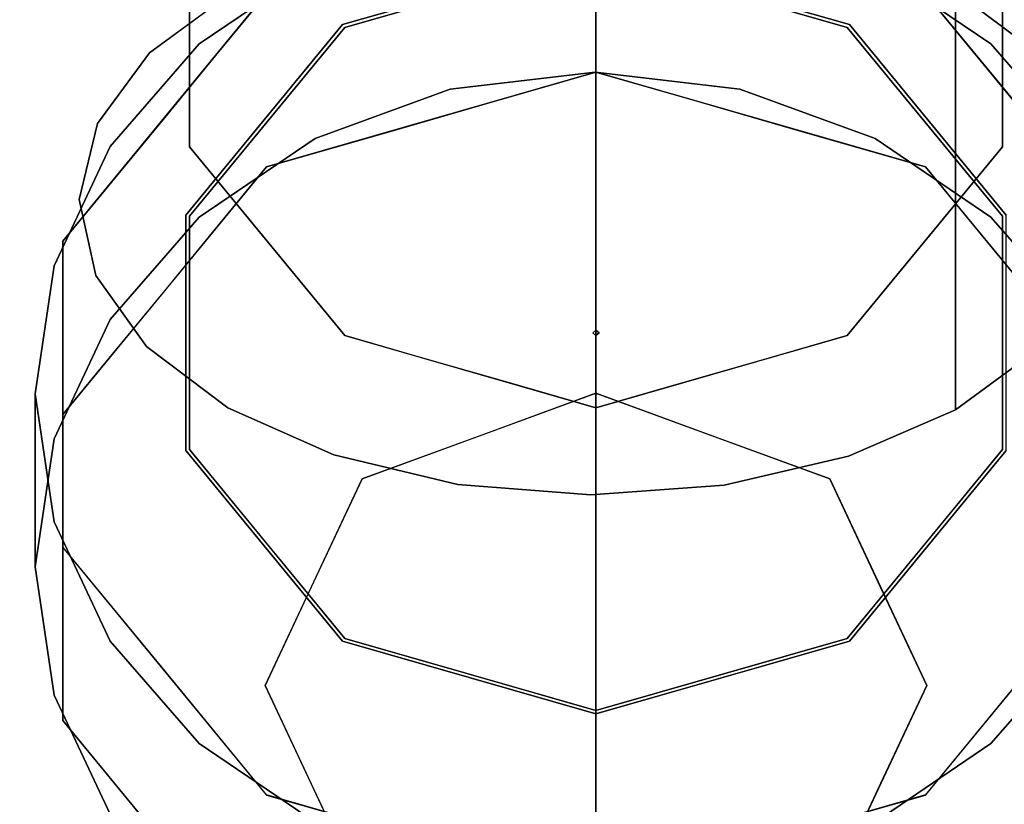
# Model space of a CAD drawing. Units: inches. Extents: x -12.6 to 12.6, y -23 to 1.1.
# Drawn here: x -1.2 to 0.8, y -16.2 to -14.6 of the extents above; entities that cross this region are included whole.
import ezdxf

# ---------------------------------------------------------------- set-up
doc = ezdxf.new("R2010")
doc.units = ezdxf.units.IN
doc.header["$MEASUREMENT"] = 0

msp = doc.modelspace()

# ---------------------------------------------------------------- linework, layer by layer
for points, invisible_edges in [([(-7.5316, -15.4648, 17.9541), (-7.2221, -11.0807, 17.9541), (0, -6.1386, 17.9541), (7.5316, -15.4648, 17.9541)], 14), ([(0, -6.1386, 20.0839), (-3.3458, -6.2844, 20.0839), (-7.2221, -11.0807, 20.0839), (-7.5316, -15.4648, 20.0839)], 10), ([(0, -6.1386, 20.0839), (-7.5316, -15.4648, 20.0839), (7.5316, -15.4648, 20.0839), (7.2222, -11.0807, 20.0839)], 11), ([(0, -6.1386, 17.9541), (3.3458, -6.2844, 17.9541), (7.2222, -11.0807, 17.9541), (7.5316, -15.4648, 17.9541)], 10), ([(-0.7319, -11.5229, 14.8293), (-0.8973, -14.6634, 16.7521), (-0.7319, -14.5417, 16.9271)], 1), ([(-0.8973, -14.6634, 16.7521), (-0.7319, -11.5229, 14.8293), (-0.8973, -11.6446, 14.6542)], 13), ([(-1.0019, -14.8054, 16.5478), (-0.8973, -14.6634, 16.7521), (-0.8973, -11.6446, 14.6542), (-1.0019, -11.7865, 14.4499)], 10), ([(0.893, -14.6688, 16.7443), (0.893, -11.65, 14.6464), (0.7299, -14.5462, 16.9208)], 3), ([(-1.0385, -14.9579, 16.3283), (-1.0019, -14.8054, 16.5478), (-1.0019, -11.7865, 14.4499)], 14), ([(-1.0385, -14.9579, 16.3283), (-1.0019, -11.7865, 14.4499), (-1.0385, -11.9391, 14.2304)], 13), ([(-1.0385, -14.9579, 16.3283), (-1.0385, -11.9391, 14.2304), (-1.0047, -15.1107, 16.1084)], 3), ([(-1.0047, -15.1107, 16.1084), (-1.0385, -11.9391, 14.2304), (-1.0047, -12.0918, 14.0106)], 13), ([(-1.0047, -12.0918, 14.0106), (-0.9028, -15.2533, 15.9033), (-1.0047, -15.1107, 16.1084)], 13), ([(-0.9028, -15.2533, 15.9033), (-1.0047, -12.0918, 14.0106), (-0.9028, -12.2344, 13.8054)], 13), ([(-0.7396, -15.3759, 15.7268), (-0.9028, -15.2533, 15.9033), (-0.9028, -12.2344, 13.8054), (-0.7396, -12.3571, 13.6289)], 10), ([(0.8875, -15.2587, 15.8955), (0.7221, -12.3615, 13.6225), (0.8875, -12.2398, 13.7976)], 13), ([(-0.5264, -15.4703, 15.5909), (-0.7396, -12.3571, 13.6289), (-0.5264, -12.4515, 13.4931)], 13), ([(-0.5264, -15.4703, 15.5909), (-0.7396, -15.3759, 15.7268), (-0.7396, -12.3571, 13.6289)], 14), ([(0.7221, -15.3803, 15.7204), (0.5072, -12.4546, 13.4886), (0.7221, -12.3615, 13.6225)], 1), ([(0.7221, -12.3615, 13.6225), (0.8875, -15.2587, 15.8955), (0.7221, -15.3803, 15.7204)], 1), ([(-0.9019, -12.4416, 6.626), (-0.9019, -12.4416, 5.626), (-5.6599, -18.9904, 5.626), (-5.6599, -18.9904, 6.626)], 4), ([(-0.5264, -12.4515, 13.4931), (-0.2777, -15.53, 15.5051), (-0.5264, -15.4703, 15.5909)], 13), ([(-0.5264, -12.4515, 13.4931), (-0.2777, -12.5111, 13.4072), (-0.2777, -15.53, 15.5051)], 14), ([(0.5072, -15.4734, 15.5864), (0.2573, -12.5128, 13.4049), (0.5072, -12.4546, 13.4886)], 13), ([(0.5072, -12.4546, 13.4886), (0.7221, -15.3803, 15.7204), (0.5072, -15.4734, 15.5864)], 13), ([(-0.0104, -15.5509, 15.475), (-0.2777, -15.53, 15.5051), (-0.2777, -12.5111, 13.4072), (-0.0104, -12.5321, 13.3771)], 10), ([(0.2573, -15.5316, 15.5027), (-0.0104, -15.5509, 15.475), (-0.0104, -12.5321, 13.3771), (0.2573, -12.5128, 13.4049)], 10), ([(0.2573, -15.5316, 15.5027), (0.2573, -12.5128, 13.4049), (0.5072, -15.4734, 15.5864)], 3), ([(-7.6967, -12.7422, 17.9762), (-8.034, -19.8033, 17.9762), (-7.1382, -20.8877, 17.9762), (7.1416, -20.8877, 17.9762)], 10), ([(7.1416, -20.8877, 17.9762), (8.0391, -19.8086, 17.9762), (7.7023, -12.7451, 17.9762), (-7.6967, -12.7422, 17.9762)], 13), ([(-7.6601, -12.8427, 16.4762), (7.1416, -20.8877, 16.4762), (-7.1382, -20.8877, 16.4762), (-7.9831, -19.6767, 16.4762)], 5), ([(7.1416, -20.8877, 16.4762), (-7.6601, -12.8427, 16.4762), (7.6889, -12.8718, 16.4762), (8.0115, -19.7315, 16.4762)], 11), ([(-4.8508, -19.5782, 5.626), (-0.0928, -13.0294, 5.626), (-0.0928, -13.0294, 6.626), (-4.8508, -19.5782, 6.626)], 8), ([(0.0928, -13.0294, 6.626), (0.0928, -13.0294, 5.626), (4.8508, -19.5782, 5.626), (4.8508, -19.5782, 6.626)], 4), ([(0, -14.6177, 14.8639), (0, -13.8594, 14.4607), (-0.5048, -14.0042, 14.5377)], 12), ([(0, -13.8594, 14.4607), (0, -14.6177, 14.8639), (0.5048, -14.0042, 14.5377)], 2), ([(-0.5048, -14.0042, 14.5377), (-0.2524, -13.9318, 14.4992), (-0.2524, -14.5399, 13.3555), (-0.5048, -14.6123, 13.394)], 10), ([(0.3476, -13.9591, 14.5137), (0.5048, -14.6123, 13.394), (0.2524, -14.5399, 13.3555)], 13), ([(0.3476, -13.9591, 14.5137), (0.5048, -14.0042, 14.5377), (0.5048, -14.6123, 13.394)], 14), ([(-0.5048, -14.0042, 14.5377), (-0.8169, -14.3834, 14.7393), (0, -14.6177, 14.8639)], 14), ([(-0.5048, -14.6123, 13.394), (-0.6608, -14.8019, 13.4948), (-0.6608, -14.1938, 14.6385), (-0.5048, -14.0042, 14.5377)], 10), ([(0.8169, -14.3834, 14.7393), (0.5048, -14.0042, 14.5377), (0, -14.6177, 14.8639)], 14), ([(0.6608, -14.1938, 14.6385), (0.6608, -14.8019, 13.4948), (0.5048, -14.6123, 13.394), (0.5048, -14.0042, 14.5377)], 5), ([(-0.8169, -14.3834, 14.7393), (-0.6608, -14.1938, 14.6385), (-0.6608, -14.8019, 13.4948)], 14), ([(0.8169, -14.3834, 14.7393), (0.6608, -14.8019, 13.4948), (0.6608, -14.1938, 14.6385)], 3), ([(-0.662, -14.5442, 13.0611), (0, -14.3543, 12.9602), (0, -15.3475, 13.4883)], 12), ([(-0.0018, -14.7024, 12.3054), (-0.293, -14.7363, 12.3234), (-0.293, -14.3885, 12.9776), (-0.0018, -14.3546, 12.9596)], 10), ([(-0.293, -14.3885, 12.9776), (0.9725, -14.8513, 13.2236), (-0.0018, -14.3546, 12.9596)], 3), ([(-0.0018, -14.3546, 12.9596), (0.2894, -14.3885, 12.9776), (0.2894, -14.7363, 12.3234), (-0.0018, -14.7024, 12.3054)], 10), ([(0.2894, -14.3885, 12.9776), (-0.0018, -14.3546, 12.9596), (0.9725, -14.8513, 13.2236)], 14), ([(0, -14.3543, 12.9602), (0.662, -14.5442, 13.0611), (0, -15.3475, 13.4883)], 2), ([(-0.5643, -14.4877, 13.0303), (-0.9761, -14.8513, 13.2236), (-0.293, -14.3885, 12.9776)], 3), ([(0.9725, -14.8513, 13.2236), (-0.293, -14.3885, 12.9776), (-0.9761, -14.8513, 13.2236)], 15), ([(0.2679, -14.3921, 17.1425), (-0.2671, -14.3905, 17.1448), (-0.8973, -14.6634, 16.7521)], 15), ([(-0.2671, -14.3905, 17.1448), (-0.5169, -14.4487, 17.0611), (-0.8973, -14.6634, 16.7521)], 14), ([(-0.8973, -14.6634, 16.7521), (0.7299, -14.5462, 16.9208), (0.2679, -14.3921, 17.1425)], 15), ([(0, -14.6177, 14.8639), (-0.8169, -14.3834, 14.7393), (-0.8169, -14.8521, 14.9885)], 13), ([(-0.8169, -14.3834, 14.7393), (-0.6608, -14.8019, 13.4948), (-0.8169, -14.9915, 13.5956)], 13), ([(-0.8169, -14.6177, 14.8639), (-0.8169, -14.3834, 14.7393), (-0.8169, -14.9915, 13.5956), (-0.8169, -15.2258, 13.7202)], 10), ([(-0.293, -14.7363, 12.3234), (-0.5643, -14.8355, 12.3762), (-0.5643, -14.4877, 13.0303), (-0.293, -14.3885, 12.9776)], 10), ([(0.8169, -14.3834, 14.7393), (0, -14.6177, 14.8639), (0.8169, -14.8521, 14.9885)], 3), ([(0.5607, -14.8355, 12.3762), (0.2894, -14.7363, 12.3234), (0.2894, -14.3885, 12.9776), (0.5607, -14.4877, 13.0303)], 10), ([(0.2894, -14.3885, 12.9776), (0.9725, -14.8513, 13.2236), (0.7937, -14.6456, 13.1142)], 13), ([(0.2894, -14.3885, 12.9776), (0.7937, -14.6456, 13.1142), (0.5607, -14.4877, 13.0303)], 1), ([(0.8169, -14.9915, 13.5956), (0.6608, -14.8019, 13.4948), (0.8169, -14.3834, 14.7393)], 14), ([(0.8169, -14.9915, 13.5956), (0.8169, -14.3834, 14.7393), (0.8169, -14.6177, 14.8639)], 13), ([(-0.8973, -14.6634, 16.7521), (-0.5169, -14.4487, 17.0611), (-0.7319, -14.5417, 16.9271)], 1), ([(0, -15.2204, 13.7173), (0, -14.4607, 13.3134), (-0.5093, -14.6068, 13.3911)], 12), ([(0, -15.2204, 13.7173), (0.5093, -14.6068, 13.3911), (0, -14.4607, 13.3134)], 1), ([(-0.5048, -14.6123, 13.394), (0, -14.4675, 13.317), (0, -15.2258, 13.7202)], 12), ([(0.5048, -14.6123, 13.394), (0, -15.2258, 13.7202), (0, -14.4675, 13.317)], 1), ([(-0.9761, -14.8513, 13.2236), (-0.5643, -14.4877, 13.0303), (-0.7973, -14.6456, 13.1142)], 1), ([(-0.5643, -14.8355, 12.3762), (-0.7973, -14.9934, 12.4601), (-0.7973, -14.6456, 13.1142), (-0.5643, -14.4877, 13.0303)], 10), ([(-0.6361, -14.5017, 13.1654), (-0.662, -14.5446, 13.0605), (-0.7643, -14.6689, 13.1266)], 13), ([(-0.6361, -14.5017, 13.1654), (-0.7643, -14.6689, 13.1266), (-0.6946, -14.5619, 13.274)], 15), ([(0.2547, -14.5338, 13.3522), (0.5093, -14.6068, 13.3911), (0.5085, -14.501, 13.307)], 14), ([(0.7098, -14.6166, 13.3512), (0.6745, -14.5389, 13.2446), (0.5085, -14.501, 13.307)], 15), ([(0.5085, -14.501, 13.307), (0.5093, -14.6068, 13.3911), (0.7098, -14.6166, 13.3512)], 15), ([(0.7937, -14.9934, 12.4601), (0.5607, -14.8355, 12.3762), (0.5607, -14.4877, 13.0303), (0.7937, -14.6456, 13.1142)], 10), ([(-0.5093, -14.6068, 13.3911), (-0.5276, -14.5261, 13.3286), (-0.767, -14.6881, 13.3991)], 15), ([(-0.767, -14.6881, 13.3991), (-0.5276, -14.5261, 13.3286), (-0.6946, -14.5619, 13.274)], 15), ([(-0.5093, -14.6068, 13.3911), (-0.2547, -14.5338, 13.3522), (-0.5276, -14.5261, 13.3286)], 14), ([(0.662, -14.5446, 13.0605), (0.6745, -14.5389, 13.2446), (0.8666, -14.7932, 13.1927)], 3), ([(0.8854, -14.7543, 13.3745), (0.8666, -14.7932, 13.1927), (0.6745, -14.5389, 13.2446)], 15), ([(0.6745, -14.5389, 13.2446), (0.7098, -14.6166, 13.3512), (0.8854, -14.7543, 13.3745)], 15), ([(-1.0712, -15.0415, 13.3255), (-0.662, -14.5442, 13.0611), (-0.0014, -15.3488, 13.4889)], 14), ([(0.7299, -14.5462, 16.9208), (-0.8973, -14.6634, 16.7521), (0.2573, -15.5316, 15.5027)], 15), ([(0, -15.3475, 13.4883), (-0.0014, -15.3488, 13.4889), (-0.662, -14.5442, 13.0611)], 14), ([(0.0014, -15.3488, 13.4889), (0, -15.3475, 13.4883), (0.662, -14.5442, 13.0611)], 14), ([(0.0014, -15.3488, 13.4889), (0.662, -14.5442, 13.0611), (1.0712, -15.0415, 13.3255)], 13), ([(0.2573, -15.5316, 15.5027), (0.9921, -15.1167, 16.0997), (0.7299, -14.5462, 16.9208)], 15), ([(0.7299, -14.5462, 16.9208), (0.9949, -14.8114, 16.5391), (0.893, -14.6688, 16.7443)], 1), ([(0.7299, -14.5462, 16.9208), (1.0287, -14.9642, 16.3193), (0.9949, -14.8114, 16.5391)], 13), ([(0.9921, -15.1167, 16.0997), (1.0287, -14.9642, 16.3193), (0.7299, -14.5462, 16.9208)], 14), ([(-0.6946, -14.5619, 13.274), (-0.8907, -14.7303, 13.3113), (-0.767, -14.6881, 13.3991)], 15), ([(-0.6946, -14.5619, 13.274), (-0.7643, -14.6689, 13.1266), (-0.8907, -14.7303, 13.3113)], 15), ([(-0.0061, -15.2258, 13.7202), (-0.5093, -14.6068, 13.3911), (-0.8241, -14.9894, 13.5945)], 13), ([(0, -15.2258, 13.7202), (-0.8169, -14.9915, 13.5956), (-0.5048, -14.6123, 13.394)], 13), ([(-0.5048, -15.2312, 15.1901), (0, -14.6177, 14.8639), (-0.8169, -14.8521, 14.9885)], 3), ([(-0.8169, -14.6177, 14.8639), (-0.8169, -15.2258, 13.7202), (-0.8169, -15.4602, 13.8448), (-0.8169, -14.8521, 14.9885)], 5), ([(-0.767, -14.6881, 13.3991), (-0.6667, -14.7981, 13.4928), (-0.5093, -14.6068, 13.3911)], 13), ([(-0.5093, -14.6068, 13.3911), (-0.0061, -15.2258, 13.7202), (0, -15.2204, 13.7173)], 13), ([(0, -14.6177, 14.8639), (-0.5048, -15.2312, 15.1901), (0, -15.3761, 15.2671)], 1), ([(0.5093, -14.6068, 13.3911), (0, -15.2204, 13.7173), (0.0061, -15.2258, 13.7202)], 13), ([(0, -15.2258, 13.7202), (0.5048, -14.6123, 13.394), (0.8169, -14.9915, 13.5956)], 13), ([(0, -14.6177, 14.8639), (0, -15.3761, 15.2671), (0.5048, -15.2312, 15.1901)], 12), ([(0, -14.6177, 14.8639), (0.5048, -15.2312, 15.1901), (0.8169, -14.8521, 14.9885)], 13), ([(0.8241, -14.9894, 13.5945), (0.5093, -14.6068, 13.3911), (0.0061, -15.2258, 13.7202)], 14), ([(0.7842, -14.7344, 13.4355), (0.5093, -14.6068, 13.3911), (0.6667, -14.7981, 13.4928)], 13), ([(0.5093, -14.6068, 13.3911), (0.7842, -14.7344, 13.4355), (0.7098, -14.6166, 13.3512)], 15), ([(0.7098, -14.6166, 13.3512), (0.7842, -14.7344, 13.4355), (0.8854, -14.7543, 13.3745)], 15), ([(0.8169, -15.2258, 13.7202), (0.8169, -14.9915, 13.5956), (0.8169, -14.6177, 14.8639), (0.8169, -14.8521, 14.9885)], 10), ([(-0.9761, -14.8513, 13.2236), (-0.7973, -14.6456, 13.1142), (-0.7973, -14.9934, 12.4601), (-0.9761, -15.1991, 12.5695)], 10), ([(0.9725, -15.1991, 12.5695), (0.7937, -14.9934, 12.4601), (0.7937, -14.6456, 13.1142), (0.9725, -14.8513, 13.2236)], 10), ([(-1.0385, -14.9579, 16.3283), (-0.8973, -14.6634, 16.7521), (-1.0019, -14.8054, 16.5478)], 1), ([(-0.8973, -14.6634, 16.7521), (-1.0385, -14.9579, 16.3283), (-0.7396, -15.3759, 15.7268)], 15), ([(-0.8973, -14.6634, 16.7521), (-0.7396, -15.3759, 15.7268), (0.2573, -15.5316, 15.5027)], 15), ([(-0.8907, -14.7303, 13.3113), (-0.7643, -14.6689, 13.1266), (-0.8666, -14.7932, 13.1927)], 13), ([(-0.9685, -14.9087, 13.469), (-0.6667, -14.7981, 13.4928), (-0.767, -14.6881, 13.3991)], 15), ([(-0.9685, -14.9087, 13.469), (-0.767, -14.6881, 13.3991), (-0.8907, -14.7303, 13.3113)], 15), ([(0, -15.6969, 12.8341), (0, -14.7024, 12.3054), (-0.662, -14.8924, 12.4064)], 12), ([(-0.0018, -14.7024, 12.3054), (0.9725, -15.1991, 12.5695), (-0.293, -14.7363, 12.3234)], 3), ([(-0.2079, -14.7621, 12.3371), (0, -14.7024, 12.3054), (0, -14.8546, 12.1682)], 12), ([(0.9725, -15.1991, 12.5695), (-0.0018, -14.7024, 12.3054), (0.2894, -14.7363, 12.3234)], 13), ([(0, -14.7024, 12.3054), (0, -15.6969, 12.8342), (0.662, -14.8924, 12.4064)], 2), ([(0, -14.8546, 12.1682), (0, -14.7024, 12.3054), (0.2079, -14.7621, 12.3371)], 12), ([(-0.8907, -14.7303, 13.3113), (-1.0095, -14.8987, 13.3579), (-0.9685, -14.9087, 13.469)], 15), ([(-0.8666, -14.7932, 13.1927), (-1.0095, -14.8987, 13.3579), (-0.8907, -14.7303, 13.3113)], 15), ([(-0.9761, -15.1991, 12.5695), (-0.5643, -14.8355, 12.3762), (-0.293, -14.7363, 12.3234)], 13), ([(-0.9761, -15.1991, 12.5695), (-0.293, -14.7363, 12.3234), (0.9725, -15.1991, 12.5695)], 15), ([(0.7937, -14.9934, 12.4601), (0.2894, -14.7363, 12.3234), (0.5607, -14.8355, 12.3762)], 1), ([(0.9725, -15.1991, 12.5695), (0.2894, -14.7363, 12.3234), (0.7937, -14.9934, 12.4601)], 3), ([(0.9035, -14.8909, 13.5092), (0.7842, -14.7344, 13.4355), (0.6667, -14.7981, 13.4928)], 15), ([(0.8854, -14.7543, 13.3745), (0.7842, -14.7344, 13.4355), (0.9035, -14.8909, 13.5092)], 15), ([(-0.3238, -14.9366, 12.1216), (-0.4158, -14.8217, 12.3688), (-0.2079, -14.7621, 12.3371)], 13), ([(-0.3238, -14.9366, 12.1216), (-0.2079, -14.7621, 12.3371), (0, -14.8546, 12.1682)], 15), ([(0.2079, -14.7621, 12.3371), (0.273, -14.8962, 12.1314), (0, -14.8546, 12.1682)], 15), ([(0.4158, -14.8217, 12.3688), (0.273, -14.8962, 12.1314), (0.2079, -14.7621, 12.3371)], 3), ([(-1.0095, -14.8987, 13.3579), (-0.8666, -14.7932, 13.1927), (-1.0712, -15.0418, 13.3249)], 13), ([(-0.8241, -14.9894, 13.5945), (-0.6667, -14.7981, 13.4928), (-0.9685, -14.9087, 13.469)], 14), ([(0.8241, -14.9894, 13.5945), (0.9035, -14.8909, 13.5092), (0.6667, -14.7981, 13.4928)], 3), ([(-0.5643, -14.8355, 12.3762), (-0.9761, -15.1991, 12.5695), (-0.7973, -14.9934, 12.4601)], 1), ([(-0.4158, -14.8217, 12.3688), (-0.3238, -14.9366, 12.1216), (-0.662, -14.8924, 12.4064)], 3), ([(0.4158, -14.8217, 12.3688), (0.4491, -14.976, 12.1471), (0.273, -14.8962, 12.1314)], 15), ([(0.4491, -14.976, 12.1471), (0.4158, -14.8217, 12.3688), (0.662, -14.8924, 12.4064)], 13), ([(-1.1268, -15.348, 13.4877), (-0.9761, -14.8513, 13.2236), (-1.0885, -15.0909, 13.351)], 1), ([(-0.9761, -15.8446, 13.7518), (-0.9761, -14.8513, 13.2236), (-1.1268, -15.348, 13.4877)], 15), ([(-0.9761, -14.8513, 13.2236), (-0.9761, -15.1991, 12.5695), (-1.0885, -15.0909, 13.351)], 3), ([(-0.9761, -15.8446, 13.7518), (0.2894, -16.3074, 13.9979), (-0.9761, -14.8513, 13.2236)], 15), ([(0.2894, -16.3074, 13.9979), (0.9725, -14.8513, 13.2236), (-0.9761, -14.8513, 13.2236)], 15), ([(-0.8169, -15.4602, 13.8448), (-0.6608, -15.6497, 13.9456), (-0.8169, -14.8521, 14.9885)], 14), ([(-0.8169, -14.8521, 14.9885), (-0.6608, -15.6497, 13.9456), (-0.6608, -15.0416, 15.0893)], 3), ([(0, -14.8546, 12.1682), (0, -14.9773, 12.0576), (-0.3238, -14.9366, 12.1216)], 14), ([(0.273, -14.8962, 12.1314), (0, -14.9773, 12.0576), (0, -14.8546, 12.1682)], 13), ([(0.2894, -16.3074, 13.9979), (1.0849, -15.605, 13.6244), (0.9725, -14.8513, 13.2236)], 15), ([(0.8169, -15.4602, 13.8448), (0.8169, -14.8521, 14.9885), (0.6608, -15.0416, 15.0893)], 13), ([(0.8169, -15.4602, 13.8448), (0.8169, -15.2258, 13.7202), (0.8169, -14.8521, 14.9885)], 14), ([(-0.662, -14.8924, 12.4064), (-1.0712, -15.3896, 12.6708), (0, -15.6969, 12.8341)], 14), ([(-0.7643, -15.0167, 12.4725), (-0.662, -14.8924, 12.4064), (-0.5403, -15.1158, 12.1324)], 14), ([(-0.662, -14.8924, 12.4064), (-0.3238, -14.9366, 12.1216), (-0.5403, -15.1158, 12.1324)], 15), ([(1.0712, -15.3896, 12.6708), (0.662, -14.8924, 12.4064), (0, -15.6969, 12.8342)], 14), ([(0.4491, -14.976, 12.1471), (0, -15.0697, 12.0623), (0.273, -14.8962, 12.1314)], 15), ([(0, -15.0697, 12.0623), (0, -14.9773, 12.0576), (0.273, -14.8962, 12.1314)], 14), ([(0.4491, -14.976, 12.1471), (0.662, -14.8924, 12.4064), (0.6374, -15.1748, 12.1664)], 15), ([(0.6374, -15.1748, 12.1664), (0.662, -14.8924, 12.4064), (0.7643, -15.0167, 12.4725)], 13), ([(-1.0095, -14.8987, 13.3579), (-1.0824, -15.1211, 13.4992), (-0.9685, -14.9087, 13.469)], 15), ([(-1.0824, -15.1211, 13.4992), (-1.0095, -14.8987, 13.3579), (-1.0712, -15.0418, 13.3249)], 15), ([(-1.0824, -15.1211, 13.4992), (-1.0012, -15.1477, 13.6317), (-0.9685, -14.9087, 13.469)], 15), ([(-0.9685, -14.9087, 13.469), (-1.0012, -15.1477, 13.6317), (-0.8241, -14.9894, 13.5945)], 15), ([(-0.5403, -15.1158, 12.1324), (-0.3238, -14.9366, 12.1216), (0, -15.1621, 12.0671)], 15), ([(-0.3238, -14.9366, 12.1216), (0, -14.9773, 12.0576), (0, -15.1621, 12.0671)], 13), ([(-1.0385, -14.9579, 16.3283), (-1.0047, -15.1107, 16.1084), (-0.9028, -15.2533, 15.9033)], 12), ([(-0.9028, -15.2533, 15.9033), (-0.7396, -15.3759, 15.7268), (-1.0385, -14.9579, 16.3283)], 14), ([(0.3404, -15.1556, 12.0627), (0, -15.1621, 12.0671), (0.4491, -14.976, 12.1471)], 15), ([(0.4491, -14.976, 12.1471), (0, -15.1621, 12.0671), (0, -15.0697, 12.0623)], 13), ([(0.6374, -15.1748, 12.1664), (0.3404, -15.1556, 12.0627), (0.4491, -14.976, 12.1471)], 15), ([(-0.8241, -15.2258, 13.7202), (-0.8241, -14.9894, 13.5945), (-1.0012, -15.1477, 13.6317)], 14), ([(-0.0061, -15.2258, 13.7202), (-0.8241, -14.9894, 13.5945), (-0.8241, -15.4622, 13.8459)], 13), ([(-0.8169, -15.4602, 13.8448), (-0.8169, -14.9915, 13.5956), (0, -15.2258, 13.7202)], 14), ([(0.8169, -15.4602, 13.8448), (0, -15.2258, 13.7202), (0.8169, -14.9915, 13.5956)], 3), ([(0.8241, -14.9894, 13.5945), (0.0061, -15.2258, 13.7202), (0.8241, -15.4622, 13.8459)], 3), ([(-0.7542, -15.2261, 12.2291), (-0.8666, -15.141, 12.5386), (-0.7643, -15.0167, 12.4725)], 13), ([(-0.7542, -15.2261, 12.2291), (-0.7643, -15.0167, 12.4725), (-0.5403, -15.1158, 12.1324)], 15), ([(0.7994, -15.2632, 12.2555), (0.6374, -15.1748, 12.1664), (0.7643, -15.0167, 12.4725)], 15), ([(0.7643, -15.0167, 12.4725), (0.8666, -15.141, 12.5386), (0.7994, -15.2632, 12.2555)], 14), ([(-1.0712, -15.0418, 13.3249), (-1.0712, -15.3491, 13.4883), (-1.0824, -15.1211, 13.4992)], 14), ([(-1.0712, -15.6561, 13.6523), (-1.0712, -15.0415, 13.3255), (-0.0014, -15.3488, 13.4889)], 14), ([(-0.6608, -15.0416, 15.0893), (-0.6608, -15.6497, 13.9456), (-0.5048, -15.8393, 14.0464)], 13), ([(-0.5048, -15.8393, 14.0464), (-0.5048, -15.2312, 15.1901), (-0.6608, -15.0416, 15.0893)], 13), ([(1.0712, -15.6561, 13.6523), (0.0014, -15.3488, 13.4889), (1.0712, -15.0415, 13.3255)], 3), ([(0.5048, -15.2312, 15.1901), (0.5048, -15.8393, 14.0464), (0.6608, -15.0416, 15.0893)], 3), ([(0.6608, -15.0416, 15.0893), (0.5048, -15.8393, 14.0464), (0.6608, -15.6497, 13.9456)], 13), ([(0.8169, -15.4602, 13.8448), (0.6608, -15.0416, 15.0893), (0.6608, -15.6497, 13.9456)], 3), ([(-1.0885, -15.0909, 13.351), (-1.0885, -15.4387, 12.6969), (-1.1268, -15.6958, 12.8336), (-1.1268, -15.348, 13.4877)], 1), ([(-1.0885, -15.0909, 13.351), (-0.9761, -15.1991, 12.5695), (-1.0885, -15.4387, 12.6969)], 13), ([(-1.0824, -15.1211, 13.4992), (-1.1007, -15.3096, 13.5976), (-1.0012, -15.1477, 13.6317)], 15), ([(-1.1007, -15.3096, 13.5976), (-1.0824, -15.1211, 13.4992), (-1.0712, -15.3491, 13.4883)], 15), ([(-0.7542, -15.2261, 12.2291), (-0.5403, -15.1158, 12.1324), (-0.4811, -15.2713, 12.0981)], 15), ([(-0.4811, -15.2713, 12.0981), (-0.5403, -15.1158, 12.1324), (-0.3035, -15.2107, 12.0565)], 15), ([(-0.5403, -15.1158, 12.1324), (0, -15.1621, 12.0671), (-0.3035, -15.2107, 12.0565)], 15), ([(0.2573, -15.5316, 15.5027), (0.7221, -15.3803, 15.7204), (0.9921, -15.1167, 16.0997)], 15), ([(0.9921, -15.1167, 16.0997), (0.7221, -15.3803, 15.7204), (0.8875, -15.2587, 15.8955)], 1), ([(-1.0012, -15.1477, 13.6317), (-1.1007, -15.3096, 13.5976), (-1.0423, -15.4205, 13.7295)], 15), ([(-0.9495, -15.3528, 13.7685), (-1.0012, -15.1477, 13.6317), (-1.0423, -15.4205, 13.7295)], 15), ([(-1.0012, -15.1477, 13.6317), (-0.9495, -15.3528, 13.7685), (-0.8241, -15.2258, 13.7202)], 15), ([(-0.88, -15.4034, 12.3049), (-0.9689, -15.2653, 12.6047), (-0.8666, -15.141, 12.5386)], 13), ([(-0.88, -15.4034, 12.3049), (-0.8666, -15.141, 12.5386), (-0.7542, -15.2261, 12.2291)], 15), ([(0.8666, -15.141, 12.5386), (0.9327, -15.3671, 12.3644), (0.7994, -15.2632, 12.2555)], 15), ([(0, -15.1621, 12.0671), (0, -15.3469, 12.0767), (-0.3035, -15.2107, 12.0565)], 14), ([(0, -15.3469, 12.0767), (0, -15.1621, 12.0671), (0.3404, -15.1556, 12.0627)], 14), ([(0.3404, -15.1556, 12.0627), (0.3954, -15.2719, 12.0788), (0, -15.3469, 12.0767)], 15), ([(0.3404, -15.1556, 12.0627), (0.6374, -15.1748, 12.1664), (0.3954, -15.2719, 12.0788)], 15), ([(0.6699, -15.379, 12.1723), (0.3954, -15.2719, 12.0788), (0.6374, -15.1748, 12.1664)], 15), ([(0.6699, -15.379, 12.1723), (0.6374, -15.1748, 12.1664), (0.7994, -15.2632, 12.2555)], 15), ([(-0.9761, -15.1991, 12.5695), (-1.1268, -15.6958, 12.8336), (-1.0885, -15.4387, 12.6969)], 1), ([(-0.9761, -15.1991, 12.5695), (-0.9761, -16.1924, 13.0976), (-1.1268, -15.6958, 12.8336)], 15), ([(0.2894, -16.6552, 13.3437), (-0.9761, -15.1991, 12.5695), (0.9725, -15.1991, 12.5695)], 15), ([(0.2894, -16.6552, 13.3437), (-0.9761, -16.1924, 13.0976), (-0.9761, -15.1991, 12.5695)], 15), ([(-0.3035, -15.2107, 12.0565), (0, -15.3469, 12.0767), (-0.4811, -15.2713, 12.0981)], 15), ([(0.9725, -15.1991, 12.5695), (1.0849, -15.9529, 12.9703), (0.2894, -16.6552, 13.3437)], 15), ([(-0.8241, -15.2258, 13.7202), (-0.9495, -15.3528, 13.7685), (-0.8241, -15.4622, 13.8459)], 3), ([(-0.6244, -15.3939, 12.1569), (-0.88, -15.4034, 12.3049), (-0.7542, -15.2261, 12.2291)], 15), ([(-0.0061, -15.2258, 13.7202), (-0.8241, -15.4622, 13.8459), (-0.5093, -15.8448, 14.0493)], 13), ([(-0.8169, -15.4602, 13.8448), (0, -15.2258, 13.7202), (-0.5048, -15.8393, 14.0464)], 3), ([(-0.7542, -15.2261, 12.2291), (-0.4811, -15.2713, 12.0981), (-0.6244, -15.3939, 12.1569)], 15), ([(-0.5093, -15.8448, 14.0493), (0, -15.2312, 13.7231), (-0.0061, -15.2258, 13.7202)], 13), ([(0, -15.9909, 14.127), (0, -15.2312, 13.7231), (-0.5093, -15.8448, 14.0493)], 2), ([(0, -15.9842, 14.1234), (-0.5048, -15.8393, 14.0464), (0, -15.2258, 13.7202)], 2), ([(-0.3476, -15.2764, 15.2141), (-0.5048, -15.2312, 15.1901), (-0.5048, -15.8393, 14.0464)], 14), ([(0, -15.2204, 13.7173), (-0.0061, -15.2258, 13.7202), (0, -15.3475, 13.4883)], 2), ([(0, -15.3475, 13.4883), (-0.0061, -15.2258, 13.7202), (-0.0014, -15.3488, 13.4889)], 3), ([(0, -15.2312, 13.7231), (-0.0014, -15.3488, 13.4889), (-0.0061, -15.2258, 13.7202)], 3), ([(-0.0014, -15.3488, 13.4889), (0, -15.2312, 13.7231), (0, -15.35, 13.4896)], 1), ([(0.0014, -15.3488, 13.4889), (0, -15.2204, 13.7173), (0, -15.3475, 13.4883)], 1), ([(0, -15.2204, 13.7173), (0.0014, -15.3488, 13.4889), (0.0061, -15.2258, 13.7202)], 3), ([(0.5048, -15.8393, 14.0464), (0, -15.9842, 14.1234), (0, -15.2258, 13.7202)], 12), ([(0.8169, -15.4602, 13.8448), (0.5048, -15.8393, 14.0464), (0, -15.2258, 13.7202)], 14), ([(0, -15.2312, 13.7231), (0.0061, -15.2258, 13.7202), (0, -15.35, 13.4896)], 2), ([(0, -15.35, 13.4896), (0.0061, -15.2258, 13.7202), (0.0014, -15.3488, 13.4889)], 3), ([(0, -15.2312, 13.7231), (0.5093, -15.8448, 14.0493), (0.0061, -15.2258, 13.7202)], 3), ([(0, -15.2312, 13.7231), (0, -15.9909, 14.127), (0.5093, -15.8448, 14.0493)], 12), ([(0.5093, -15.8448, 14.0493), (0.8241, -15.4622, 13.8459), (0.0061, -15.2258, 13.7202)], 14), ([(0.5048, -15.8393, 14.0464), (0.5048, -15.2312, 15.1901), (0.3476, -15.2764, 15.2141)], 13), ([(-0.88, -15.4034, 12.3049), (-1.0712, -15.3896, 12.6708), (-0.9689, -15.2653, 12.6047)], 13), ([(-0.6244, -15.3939, 12.1569), (-0.4811, -15.2713, 12.0981), (-0.235, -15.4328, 12.1224)], 15), ([(0, -15.3469, 12.0767), (-0.235, -15.4328, 12.1224), (-0.4811, -15.2713, 12.0981)], 14), ([(0, -15.3469, 12.0767), (0.3954, -15.2719, 12.0788), (0.235, -15.4328, 12.1224)], 3), ([(0.6699, -15.379, 12.1723), (0.235, -15.4328, 12.1224), (0.3954, -15.2719, 12.0788)], 15), ([(0.6699, -15.379, 12.1723), (0.7994, -15.2632, 12.2555), (0.9327, -15.3671, 12.3644)], 15), ([(-0.3476, -15.2764, 15.2141), (-0.5048, -15.8393, 14.0464), (-0.2524, -15.9118, 14.0849)], 13), ([(-0.1738, -15.3262, 15.2406), (-0.3476, -15.2764, 15.2141), (-0.2524, -15.9118, 14.0849)], 14), ([(0.2524, -15.9118, 14.0849), (0.3476, -15.2764, 15.2141), (0.1738, -15.3262, 15.2406)], 13), ([(0.5048, -15.8393, 14.0464), (0.3476, -15.2764, 15.2141), (0.2524, -15.9118, 14.0849)], 3), ([(-1.0423, -15.4205, 13.7295), (-1.1007, -15.3096, 13.5976), (-1.0712, -15.6564, 13.6517)], 15), ([(-1.0712, -15.6564, 13.6517), (-1.1007, -15.3096, 13.5976), (-1.0712, -15.3491, 13.4883)], 3), ([(0, -15.9842, 14.1234), (-0.1738, -15.3262, 15.2406), (-0.2524, -15.9118, 14.0849)], 3), ([(-0.1738, -15.3262, 15.2406), (0, -15.9842, 14.1234), (0, -15.3761, 15.2671)], 1), ([(0, -15.9842, 14.1234), (0.2524, -15.9118, 14.0849), (0.1738, -15.3262, 15.2406)], 14), ([(0.1738, -15.3262, 15.2406), (0, -15.3761, 15.2671), (0, -15.9842, 14.1234)], 12), ([(-1.0885, -15.605, 13.6244), (-1.1268, -15.348, 13.4877), (-1.1268, -15.6958, 12.8336)], 12), ([(-0.9761, -15.8446, 13.7518), (-1.1268, -15.348, 13.4877), (-1.0885, -15.605, 13.6244)], 1), ([(-0.662, -16.1533, 13.9167), (-1.0712, -15.6561, 13.6523), (-0.0014, -15.3488, 13.4889)], 14), ([(-0.0014, -15.3488, 13.4889), (0, -15.35, 13.4896), (-0.662, -16.1533, 13.9167)], 14), ([(-0.662, -16.1533, 13.9167), (0, -15.35, 13.4896), (0, -16.3433, 14.0177)], 1), ([(0, -15.3469, 12.0767), (0, -15.9338, 12.3887), (-0.47, -15.5188, 12.1681)], 2), ([(0, -15.3469, 12.0767), (0.47, -15.5188, 12.1681), (0, -15.9338, 12.3887)], 2), ([(0.0014, -15.3488, 13.4889), (0.662, -16.1533, 13.9167), (0, -15.35, 13.4896)], 3), ([(0.662, -16.1533, 13.9167), (0, -16.3433, 14.0177), (0, -15.35, 13.4896)], 12), ([(0.0014, -15.3488, 13.4889), (1.0712, -15.6561, 13.6523), (0.662, -16.1533, 13.9167)], 13), ([(-0.9035, -15.5881, 13.8799), (-0.9495, -15.3528, 13.7685), (-1.0423, -15.4205, 13.7295)], 15), ([(-0.9495, -15.3528, 13.7685), (-0.9035, -15.5881, 13.8799), (-0.8241, -15.4622, 13.8459)], 15), ([(0.9327, -15.3671, 12.3644), (0.7617, -15.5379, 12.2412), (0.6699, -15.379, 12.1723)], 15), ([(0.7617, -15.5379, 12.2412), (0.9327, -15.3671, 12.3644), (0.9325, -15.6488, 12.3778)], 15), ([(0, -15.6969, 12.8341), (-1.0712, -15.3896, 12.6708), (-1.0712, -16.0042, 12.9975)], 13), ([(-1.0691, -15.5577, 12.5532), (-1.0712, -15.3896, 12.6708), (-0.88, -15.4034, 12.3049)], 15), ([(-1.0712, -15.5433, 12.7525), (-1.0712, -15.3896, 12.6708), (-1.0691, -15.5577, 12.5532)], 14), ([(-0.2777, -15.53, 15.5051), (-0.7396, -15.3759, 15.7268), (-0.5264, -15.4703, 15.5909)], 1), ([(-0.7396, -15.3759, 15.7268), (-0.2777, -15.53, 15.5051), (0.2573, -15.5316, 15.5027)], 15), ([(1.0712, -15.3896, 12.6708), (0, -15.6969, 12.8342), (1.0712, -16.0042, 12.9975)], 3), ([(0.235, -15.4328, 12.1224), (0.6699, -15.379, 12.1723), (0.47, -15.5188, 12.168)], 3), ([(0.5072, -15.4734, 15.5864), (0.7221, -15.3803, 15.7204), (0.2573, -15.5316, 15.5027)], 2), ([(0.6699, -15.379, 12.1723), (0.7617, -15.5379, 12.2412), (0.47, -15.5188, 12.168)], 15), ([(-0.88, -15.4034, 12.3049), (-0.9426, -15.5719, 12.3713), (-1.0691, -15.5577, 12.5532)], 15), ([(-0.9426, -15.5719, 12.3713), (-0.88, -15.4034, 12.3049), (-0.7468, -15.5322, 12.2331)], 15), ([(-0.6244, -15.3939, 12.1569), (-0.7468, -15.5322, 12.2331), (-0.88, -15.4034, 12.3049)], 15), ([(-0.7468, -15.5322, 12.2331), (-0.6244, -15.3939, 12.1569), (-0.47, -15.5188, 12.168)], 15), ([(-0.6244, -15.3939, 12.1569), (-0.235, -15.4328, 12.1224), (-0.47, -15.5188, 12.168)], 13), ([(-1.0423, -15.4205, 13.7295), (-1.0712, -15.6564, 13.6517), (-1.0088, -15.6197, 13.8026)], 15), ([(-1.0088, -15.6197, 13.8026), (-0.9035, -15.5881, 13.8799), (-1.0423, -15.4205, 13.7295)], 15), ([(-7.5316, -15.4648, 17.9541), (7.2835, -20.657, 17.9541), (-7.2835, -20.657, 17.9541), (-7.5934, -19.8594, 17.9541)], 5), ([(7.2835, -20.657, 17.9541), (-7.5316, -15.4648, 17.9541), (7.5316, -15.4648, 17.9541)], 15), ([(7.2835, -20.657, 20.0839), (7.5316, -15.4648, 20.0839), (-7.5316, -15.4648, 20.0839), (-7.2835, -20.657, 20.0839)], 7), ([(-0.8241, -15.4622, 13.8459), (-0.9035, -15.5881, 13.8799), (-0.6667, -15.6535, 13.9476)], 3), ([(0.8241, -15.4622, 13.8459), (0.6667, -15.6535, 13.9476), (0.9685, -15.6114, 13.8426)], 14), ([(-0.7468, -15.5322, 12.2331), (-0.47, -15.5188, 12.168), (-0.5673, -15.7263, 12.2784)], 13), ([(0, -15.9338, 12.3887), (-0.47, -16.3487, 12.6093), (-0.6647, -15.9338, 12.3887), (-0.47, -15.5188, 12.1681)], 9), ([(0.2573, -15.5316, 15.5027), (-0.2777, -15.53, 15.5051), (-0.0104, -15.5509, 15.475)], 1), ([(0.6647, -15.9338, 12.3887), (0.47, -16.3487, 12.6093), (0, -15.9338, 12.3887), (0.47, -15.5188, 12.1681)], 6), ([(0.5673, -15.7263, 12.2784), (0.47, -15.5188, 12.168), (0.7617, -15.5379, 12.2412)], 14), ([(-1.0691, -15.5577, 12.5532), (-1.0712, -15.6969, 12.8341), (-1.0712, -15.5433, 12.7525)], 13), ([(-0.7468, -15.5322, 12.2331), (-0.8371, -15.7226, 12.3359), (-0.9426, -15.5719, 12.3713)], 15), ([(-0.8371, -15.7226, 12.3359), (-0.7468, -15.5322, 12.2331), (-0.5673, -15.7263, 12.2784)], 15), ([(0.9325, -15.6488, 12.3778), (0.5673, -15.7263, 12.2784), (0.7617, -15.5379, 12.2412)], 15), ([(-1.0712, -15.6969, 12.8341), (-1.0691, -15.5577, 12.5532), (-1.0053, -15.7318, 12.4775)], 15), ([(-1.0691, -15.5577, 12.5532), (-0.9426, -15.5719, 12.3713), (-1.0053, -15.7318, 12.4775)], 15), ([(-1.0088, -15.6197, 13.8026), (-0.8854, -15.7761, 13.9178), (-0.9035, -15.5881, 13.8799)], 15), ([(-0.9426, -15.5719, 12.3713), (-0.8371, -15.7226, 12.3359), (-1.0053, -15.7318, 12.4775)], 15), ([(-0.8854, -15.7761, 13.9178), (-0.7842, -15.7366, 13.9684), (-0.9035, -15.5881, 13.8799)], 15), ([(-0.9035, -15.5881, 13.8799), (-0.7842, -15.7366, 13.9684), (-0.6667, -15.6535, 13.9476)], 15), ([(-1.0885, -15.9529, 12.9703), (-1.0885, -15.605, 13.6244), (-1.1268, -15.6958, 12.8336)], 3), ([(-1.0885, -15.9529, 12.9703), (-0.9761, -15.8446, 13.7518), (-1.0885, -15.605, 13.6244)], 13), ([(1.0849, -15.605, 13.6244), (0.2894, -16.3074, 13.9979), (0.9725, -15.8446, 13.7518)], 3), ([(-0.8666, -15.905, 13.7839), (-1.0088, -15.6197, 13.8026), (-1.0712, -15.6564, 13.6517)], 3), ([(-1.0088, -15.6197, 13.8026), (-0.8666, -15.905, 13.7839), (-0.8854, -15.7761, 13.9178)], 15), ([(0.9685, -15.6114, 13.8426), (0.6667, -15.6535, 13.9476), (0.767, -15.7927, 13.9864)], 15), ([(0.9685, -15.6114, 13.8426), (0.767, -15.7927, 13.9864), (0.8907, -15.8419, 13.9023)], 15), ([(0.9325, -15.6488, 12.3778), (0.8787, -15.9138, 12.4469), (0.5673, -15.7263, 12.2784)], 15), ([(-0.5093, -15.8448, 14.0493), (-0.6667, -15.6535, 13.9476), (-0.7842, -15.7366, 13.9684)], 14), ([(0.767, -15.7927, 13.9864), (0.6667, -15.6535, 13.9476), (0.5093, -15.8448, 14.0493)], 13), ([(-1.0885, -15.9529, 12.9703), (-1.1268, -15.6958, 12.8336), (-0.9761, -16.1924, 13.0976)], 2), ([(-0.662, -16.5015, 13.2619), (0, -15.6969, 12.8341), (-1.0712, -16.0042, 12.9975)], 3), ([(-1.0712, -15.6969, 12.8341), (-1.0053, -15.7318, 12.4775), (-1.0331, -15.9032, 12.5995)], 15), ([(-1.0712, -15.8506, 12.9158), (-1.0712, -15.6969, 12.8341), (-1.0331, -15.9032, 12.5995)], 14), ([(0, -15.6969, 12.8341), (-0.662, -16.5015, 13.2619), (0, -16.6914, 13.3629)], 1), ([(0, -15.6969, 12.8342), (0, -16.6914, 13.3629), (0.662, -16.5015, 13.2619)], 12), ([(0, -15.6969, 12.8342), (0.662, -16.5015, 13.2619), (1.0712, -16.0042, 12.9975)], 13), ([(-1.0053, -15.7318, 12.4775), (-0.8371, -15.7226, 12.3359), (-0.8787, -15.8966, 12.4378)], 15), ([(-0.8787, -15.8966, 12.4378), (-0.8371, -15.7226, 12.3359), (-0.6647, -15.9338, 12.3887)], 15), ([(-0.6647, -15.9338, 12.3887), (-0.8371, -15.7226, 12.3359), (-0.5673, -15.7263, 12.2784)], 3), ([(0.6647, -15.9338, 12.3887), (0.5673, -15.7263, 12.2784), (0.8787, -15.9138, 12.4469)], 14), ([(-1.0331, -15.9032, 12.5995), (-1.0053, -15.7318, 12.4775), (-0.8787, -15.8966, 12.4378)], 15), ([(-0.7098, -15.8724, 14.0189), (-0.7842, -15.7366, 13.9684), (-0.8854, -15.7761, 13.9178)], 15), ([(-0.5093, -15.8448, 14.0493), (-0.7842, -15.7366, 13.9684), (-0.7098, -15.8724, 14.0189)], 15), ([(-0.8854, -15.7761, 13.9178), (-0.8666, -15.905, 13.7839), (-0.6745, -16.0042, 14.0238)], 15), ([(-0.6745, -16.0042, 14.0238), (-0.7098, -15.8724, 14.0189), (-0.8854, -15.7761, 13.9178)], 15), ([(0.5093, -15.8448, 14.0493), (0.5276, -15.9417, 14.0813), (0.767, -15.7927, 13.9864)], 15), ([(0.767, -15.7927, 13.9864), (0.5276, -15.9417, 14.0813), (0.6946, -15.967, 14.0211)], 15), ([(0.6946, -15.967, 14.0211), (0.8907, -15.8419, 13.9023), (0.767, -15.7927, 13.9864)], 15), ([(-0.9761, -16.1924, 13.0976), (-0.9761, -15.8446, 13.7518), (-1.0885, -15.9529, 12.9703)], 3), ([(-0.7973, -16.0503, 13.8612), (-0.9761, -15.8446, 13.7518), (-0.9761, -16.1924, 13.0976)], 14), ([(-0.5643, -16.2082, 13.9451), (-0.9761, -15.8446, 13.7518), (-0.7973, -16.0503, 13.8612)], 1), ([(0.2894, -16.3074, 13.9979), (-0.9761, -15.8446, 13.7518), (-0.5643, -16.2082, 13.9451)], 15), ([(-0.5085, -15.9737, 14.0901), (-0.5093, -15.8448, 14.0493), (-0.7098, -15.8724, 14.0189)], 15), ([(-0.2547, -15.9179, 14.0882), (-0.5093, -15.8448, 14.0493), (-0.5085, -15.9737, 14.0901)], 14), ([(0.5093, -15.8448, 14.0493), (0.2547, -15.9179, 14.0882), (0.5276, -15.9417, 14.0813)], 14), ([(0.2894, -16.3074, 13.9979), (0.7937, -16.0503, 13.8612), (0.9725, -15.8446, 13.7518)], 13), ([(0.6946, -15.967, 14.0211), (0.7643, -16.0293, 13.85), (0.8907, -15.8419, 13.9023)], 15), ([(0.8907, -15.8419, 13.9023), (0.7643, -16.0293, 13.85), (0.8666, -15.905, 13.7839)], 13), ([(0.9725, -15.8446, 13.7518), (0.7937, -16.3981, 13.207), (0.9725, -16.1924, 13.0976)], 13), ([(0.9725, -15.8446, 13.7518), (0.7937, -16.0503, 13.8612), (0.7937, -16.3981, 13.207)], 14), ([(-1.0331, -15.9032, 12.5995), (-1.0667, -16.0063, 12.7793), (-1.0712, -15.8506, 12.9158)], 15), ([(-1.0667, -16.0063, 12.7793), (-1.0712, -16.0042, 12.9975), (-1.0712, -15.8506, 12.9158)], 13), ([(-0.7098, -15.8724, 14.0189), (-0.6745, -16.0042, 14.0238), (-0.5085, -15.9737, 14.0901)], 15), ([(-1.0667, -16.0063, 12.7793), (-1.0331, -15.9032, 12.5995), (-0.9325, -16.1021, 12.6188)], 15), ([(-1.0331, -15.9032, 12.5995), (-0.8787, -15.8966, 12.4378), (-0.9325, -16.1021, 12.6188)], 15), ([(-0.9325, -16.1021, 12.6188), (-0.8787, -15.8966, 12.4378), (-0.5673, -16.1413, 12.499)], 15), ([(-0.6647, -15.9338, 12.3887), (-0.5673, -16.1413, 12.499), (-0.8787, -15.8966, 12.4378)], 14), ([(-0.662, -16.1537, 13.9161), (-0.6745, -16.0042, 14.0238), (-0.8666, -15.905, 13.7839)], 3), ([(-0.3092, -16.0542, 14.1334), (-0.2547, -15.9179, 14.0882), (-0.5085, -15.9737, 14.0901)], 15), ([(-0.2547, -15.9179, 14.0882), (-0.3092, -16.0542, 14.1334), (0, -15.9909, 14.127)], 3), ([(0.2547, -15.9179, 14.0882), (0, -15.9909, 14.127), (0.2618, -16.0727, 14.1406)], 14), ([(0.2547, -15.9179, 14.0882), (0.2618, -16.0727, 14.1406), (0.4997, -16.0544, 14.0911)], 15), ([(0.4997, -16.0544, 14.0911), (0.5276, -15.9417, 14.0813), (0.2547, -15.9179, 14.0882)], 15), ([(0.8787, -15.9138, 12.4469), (0.8371, -16.0956, 12.5342), (0.6647, -15.9338, 12.3887)], 15), ([(-0.47, -16.3487, 12.6093), (0, -15.9338, 12.3887), (0, -16.5206, 12.7007)], 1), ([(0.47, -16.3487, 12.6093), (0, -16.5206, 12.7007), (0, -15.9338, 12.3887)], 12), ([(0.4997, -16.0544, 14.0911), (0.6946, -15.967, 14.0211), (0.5276, -15.9417, 14.0813)], 15), ([(0.6647, -15.9338, 12.3887), (0.8371, -16.0956, 12.5342), (0.5673, -16.1413, 12.499)], 3), ([(0.2894, -16.6552, 13.3437), (1.0849, -15.9529, 12.9703), (0.9725, -16.1924, 13.0976)], 13), ([(-0.6745, -16.0042, 14.0238), (-0.3092, -16.0542, 14.1334), (-0.5085, -15.9737, 14.0901)], 15), ([(0.6361, -16.0907, 14.0103), (0.6946, -15.967, 14.0211), (0.4997, -16.0544, 14.0911)], 15), ([(0.6361, -16.0907, 14.0103), (0.7643, -16.0293, 13.85), (0.6946, -15.967, 14.0211)], 15), ([(-1.0667, -16.0063, 12.7793), (-0.9327, -16.2708, 12.8449), (-1.0712, -16.0042, 12.9975)], 15), ([(-0.9689, -16.1285, 13.0636), (-1.0712, -16.0042, 12.9975), (-0.9327, -16.2708, 12.8449)], 14), ([(-0.393, -16.1607, 14.0965), (-0.6745, -16.0042, 14.0238), (-0.662, -16.1537, 13.9161)], 15), ([(-0.3092, -16.0542, 14.1334), (-0.6745, -16.0042, 14.0238), (-0.393, -16.1607, 14.0965)], 15), ([(0, -16.0906, 14.1363), (0, -15.9909, 14.127), (-0.3092, -16.0542, 14.1334)], 14), ([(0, -15.9909, 14.127), (0, -16.0906, 14.1363), (0.2618, -16.0727, 14.1406)], 14), ([(-0.9327, -16.2708, 12.8449), (-1.0667, -16.0063, 12.7793), (-0.9325, -16.1021, 12.6188)], 15), ([(0.6361, -16.0907, 14.0103), (0.662, -16.1537, 13.9161), (0.7643, -16.0293, 13.85)], 13), ([(-0.9761, -16.1924, 13.0976), (-0.7973, -16.3981, 13.207), (-0.7973, -16.0503, 13.8612)], 14), ([(-0.7973, -16.3981, 13.207), (-0.5643, -16.556, 13.291), (-0.5643, -16.2082, 13.9451), (-0.7973, -16.0503, 13.8612)], 10), ([(-0.393, -16.1607, 14.0965), (0, -16.0906, 14.1363), (-0.3092, -16.0542, 14.1334)], 15), ([(0.393, -16.1607, 14.0965), (0.4997, -16.0544, 14.0911), (0.2618, -16.0727, 14.1406)], 15), ([(0.2894, -16.3074, 13.9979), (0.5607, -16.2082, 13.9451), (0.7937, -16.0503, 13.8612)], 12), ([(0.393, -16.1607, 14.0965), (0.6361, -16.0907, 14.0103), (0.4997, -16.0544, 14.0911)], 15), ([(0.5607, -16.556, 13.291), (0.7937, -16.3981, 13.207), (0.7937, -16.0503, 13.8612), (0.5607, -16.2082, 13.9451)], 10), ([(0.2618, -16.0727, 14.1406), (0, -16.0906, 14.1363), (0.393, -16.1607, 14.0965)], 15), ([(-0.7617, -16.2775, 12.6344), (-0.9327, -16.2708, 12.8449), (-0.9325, -16.1021, 12.6188)], 15), ([(-0.9325, -16.1021, 12.6188), (-0.5673, -16.1413, 12.499), (-0.7617, -16.2775, 12.6344)], 15), ([(0, -16.0906, 14.1363), (-0.393, -16.1607, 14.0965), (0, -16.1902, 14.1457)], 3), ([(0, -16.0906, 14.1363), (0, -16.1902, 14.1457), (0.393, -16.1607, 14.0965)], 14), ([(0.393, -16.1607, 14.0965), (0.4525, -16.2138, 13.9481), (0.6361, -16.0907, 14.0103)], 15), ([(0.662, -16.1537, 13.9161), (0.6361, -16.0907, 14.0103), (0.4525, -16.2138, 13.9481)], 3), ([(0.8371, -16.0956, 12.5342), (0.7468, -16.2873, 12.6345), (0.5673, -16.1413, 12.499)], 15), ([(0.7468, -16.2873, 12.6345), (0.8371, -16.0956, 12.5342), (0.9426, -16.1506, 12.6789)], 15), ([(-0.9327, -16.2708, 12.8449), (-0.8666, -16.2528, 13.1297), (-0.9689, -16.1285, 13.0636)], 13), ([(-0.5673, -16.1413, 12.499), (-0.47, -16.3487, 12.6093), (-0.7617, -16.2775, 12.6344)], 14), ([(0.7468, -16.2873, 12.6345), (0.47, -16.3487, 12.6093), (0.5673, -16.1413, 12.499)], 13), ([(-0.393, -16.1607, 14.0965), (-0.662, -16.1537, 13.9161), (-0.4525, -16.2138, 13.9481)], 13), ([(-0.4525, -16.2138, 13.9481), (-0.243, -16.2739, 13.98), (-0.393, -16.1607, 14.0965)], 14), ([(-0.393, -16.1607, 14.0965), (-0.243, -16.2739, 13.98), (0, -16.1902, 14.1457)], 15), ([(0.393, -16.1607, 14.0965), (0, -16.1902, 14.1457), (0.243, -16.2739, 13.98)], 15), ([(0.393, -16.1607, 14.0965), (0.243, -16.2739, 13.98), (0.4525, -16.2138, 13.9481)], 13), ([(0.9426, -16.1506, 12.6789), (0.88, -16.2999, 12.7815), (0.7468, -16.2873, 12.6345)], 15)]:
    msp.add_3dface(points, dxfattribs=dict(invisible_edges=invisible_edges))
for points in [[(-4.8508, -19.5782, 5.626), (-5.6599, -18.9904, 5.626), (-0.9019, -12.4416, 5.626), (-0.0928, -13.0294, 5.626)], [(-5.6599, -18.9904, 6.626), (-4.8508, -19.5782, 6.626), (-0.0928, -13.0294, 6.626), (-0.9019, -12.4416, 6.626)], [(0.9019, -12.4416, 5.626), (5.6599, -18.9904, 5.626), (4.8508, -19.5782, 5.626), (0.0928, -13.0294, 5.626)], [(4.8508, -19.5782, 6.626), (5.6599, -18.9904, 6.626), (0.9019, -12.4416, 6.626), (0.0928, -13.0294, 6.626)]]:
    msp.add_3dface(points)

doc.saveas('drawing.dxf')
